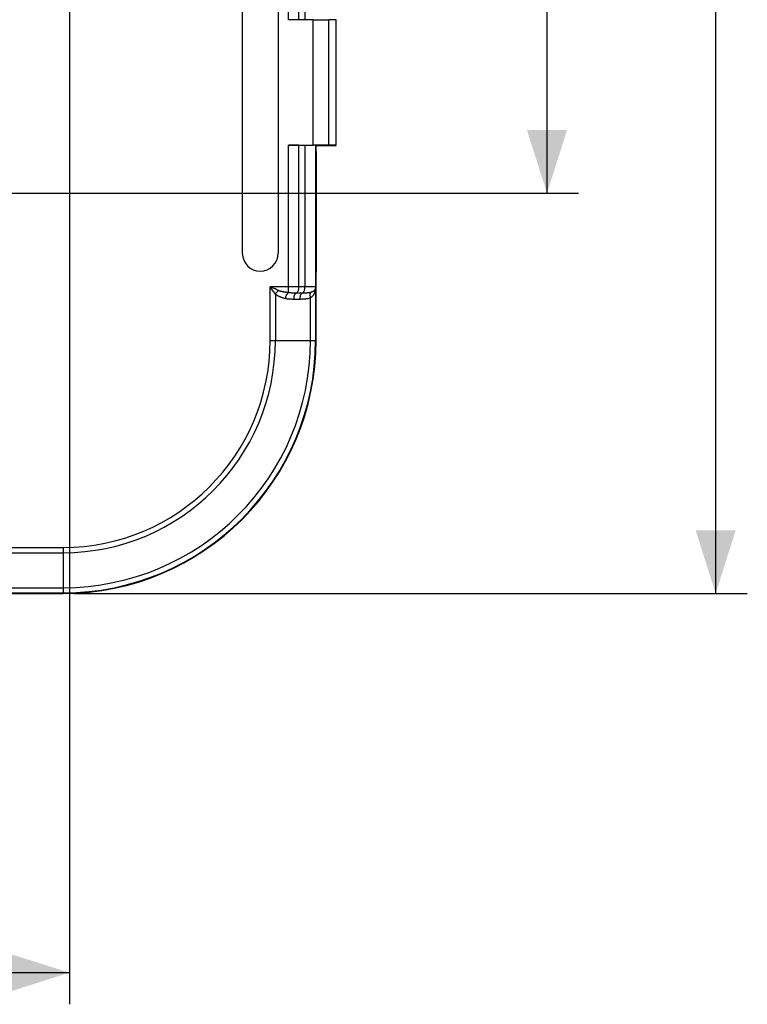
# Model space of a CAD drawing. Units: millimetres. Extents: x 43 to 262, y 48 to 172.
# Drawn here: x 227 to 262, y 48 to 95 of the extents above; entities that cross this region are included whole.
import ezdxf

# ---------------------------------------------------------------- set-up
doc = ezdxf.new("R2010")
doc.units = ezdxf.units.MM
doc.header["$LTSCALE"] = 16.335
doc.layers.get('0').update_dxf_attribs({"linetype": 'CONTINUOUS'})
doc.layers.add('ASSI', color=7, linetype='CONTINUOUS')
doc.styles.get("Standard").update_dxf_attribs({"font": 'txt', "width": 0.8})
doc.dimstyles.new('DIMSTYLE_1', dxfattribs={"dimtxt": 3, "dimasz": 3, "dimexe": 1.5, "dimexo": 0.5, "dimgap": 0.75, "dimtad": 1, "dimtxsty": 'STANDARD', "dimblk": '_FILLED', "dimblk1": '_FILLED', "dimblk2": '_FILLED', "dimcen": 0.09, "dimazin": 2, "dimtfac": 1, "dimtofl": 0, "dimtmove": 0, "dimatfit": 3, "dimldrblk": '_FILLED', "dimfxl": 1, "dimtolj": 1, "dimarcsym": 0})
doc.dimstyles.new('DIMSTYLE_2', dxfattribs={"dimtxt": 3, "dimasz": 3, "dimexe": 1.5, "dimexo": 0.5, "dimgap": 0.75, "dimtad": 1, "dimdec": 1, "dimtxsty": 'STANDARD', "dimblk": '_FILLED', "dimblk1": '_FILLED', "dimblk2": '_FILLED', "dimcen": 0.09, "dimazin": 2, "dimtfac": 1, "dimtdec": 1, "dimtofl": 0, "dimtmove": 0, "dimatfit": 3, "dimldrblk": '_FILLED', "dimfxl": 1, "dimtolj": 1, "dimarcsym": 0})

# ---------------------------------------------------------------- blocks, each defined once
blk = doc.blocks.new('_FILLED')
at = {"color": 0, "linetype": 'BYBLOCK'}
blk.add_solid([(0, 0), (-1, 0.317), (-1, -0.317)], dxfattribs=at)
blk = doc.blocks.new('*D1')
at = {"color": 7, "linetype": 'CONTINUOUS'}
for p, q in [((225.317, 131.294), (253.741, 131.294)), ((252.241, 131.294), (252.241, 109.041)), ((252.241, 86.787), (252.241, 109.041)), ((225.317, 86.787), (253.741, 86.787))]:
    blk.add_line(p, q, dxfattribs=at)
at = {"color": 7, "linetype": 'CONTINUOUS', "xscale": 3, "yscale": 3, "zscale": 3}
for p, rotation in [((252.241, 131.294), 90), ((252.241, 86.787), 270)]:
    blk.add_blockref('_FILLED', p, dxfattribs=dict(at, rotation=rotation))
blk = doc.blocks.new('*D2')
at = {"color": 7, "linetype": 'CONTINUOUS'}
for p, q in [((108.991, 105.041), (108.991, 48.291)), ((229.591, 105.041), (229.591, 48.291)), ((108.991, 49.791), (169.291, 49.791)), ((229.591, 49.791), (169.291, 49.791))]:
    blk.add_line(p, q, dxfattribs=at)
at = {"color": 7, "linetype": 'CONTINUOUS', "xscale": 3, "yscale": 3, "zscale": 3, "rotation": 180}
blk.add_blockref('_FILLED', (108.991, 49.791), dxfattribs=at)
at = {"color": 7, "linetype": 'CONTINUOUS', "xscale": 3, "yscale": 3, "zscale": 3}
blk.add_blockref('_FILLED', (229.591, 49.791), dxfattribs=at)
blk = doc.blocks.new('*D5')
at = {"color": 7, "linetype": 'CONTINUOUS'}
for p, q in [((229.791, 150.291), (261.741, 150.291)), ((260.241, 150.291), (260.241, 109.041)), ((260.241, 67.791), (260.241, 109.041)), ((229.791, 67.791), (261.741, 67.791))]:
    blk.add_line(p, q, dxfattribs=at)
at = {"color": 7, "linetype": 'CONTINUOUS', "xscale": 3, "yscale": 3, "zscale": 3}
for p, rotation in [((260.241, 150.291), 90), ((260.241, 67.791), 270)]:
    blk.add_blockref('_FILLED', p, dxfattribs=dict(at, rotation=rotation))

msp = doc.modelspace()

# ---------------------------------------------------------------- linework, layer by layer
at = {"color": 250, "linetype": 'CONTINUOUS'}
for p, q in [((239.974, 95.012), (239.974, 102.019)), ((240.474, 95.014), (240.474, 101.741)), ((240.762, 101.741), (240.762, 95.017)), ((241.149, 89.069), (241.149, 95.012)), ((241.899, 89.066), (241.899, 95.015)), ((239.974, 82.062), (239.974, 89.069)), ((240.474, 82.34), (240.474, 89.067)), ((240.762, 89.064), (240.762, 82.34)), ((241.262, 89.049), (241.262, 82.34)), ((241.267, 82.34), (239.107, 82.34)), ((239.157, 82.319), (239.107, 82.34)), ((239.107, 79.791), (239.107, 82.34)), ((241.267, 82.34), (241.267, 79.791)), ((239.357, 81.998), (239.357, 79.791)), ((240.66, 82.045), (240.349, 82.045)), ((241.017, 79.791), (241.017, 81.815)), ((241.234, 82.103), (241.227, 82.081)), ((239.107, 79.791), (241.267, 79.791)), ((109.291, 69.975), (229.291, 69.975)), ((109.291, 69.725), (229.291, 69.725)), ((229.291, 69.975), (229.291, 67.814)), ((109.291, 68.064), (229.291, 68.064)), ((109.291, 67.814), (229.291, 67.814))]:
    msp.add_line(p, q, dxfattribs=at)
at = {"color": 7, "linetype": 'CONTINUOUS'}
for p, q in [((237.79, 100.141), (237.79, 83.941)), ((239.492, 100.141), (239.492, 83.941)), ((241.149, 95.012), (239.974, 95.012)), ((242.241, 95.019), (241.899, 95.015)), ((242.241, 89.062), (242.241, 95.019)), ((239.974, 89.069), (241.149, 89.069)), ((241.262, 89.049), (241.271, 89.041)), ((241.291, 89.041), (241.271, 89.041)), ((241.271, 89.041), (241.271, 88.791)), ((241.271, 88.791), (241.287, 88.757)), ((241.291, 89.041), (242.241, 89.057)), ((242.241, 89.062), (241.899, 89.066)), ((241.287, 88.757), (241.287, 83.044)), ((241.291, 83.041), (241.287, 83.044)), ((241.291, 79.791), (241.291, 83.041)), ((109.291, 67.791), (229.291, 67.791))]:
    msp.add_line(p, q, dxfattribs=at)
at = {"color": 250, "linetype": 'CONTINUOUS'}
for points in [[(239.252, 82.14), (239.138, 82.297), (239.107, 82.34)], [(239.424, 82.204), (239.34, 82.24), (239.297, 82.259), (239.252, 82.278), (239.157, 82.319)], [(240.349, 82.045), (240.366, 82.052), (240.383, 82.064), (240.398, 82.08), (240.413, 82.099), (240.427, 82.121), (240.439, 82.147), (240.449, 82.175), (240.458, 82.205), (240.465, 82.237), (240.47, 82.271), (240.473, 82.305), (240.474, 82.34)], [(240.637, 82.045), (240.654, 82.052), (240.671, 82.064), (240.687, 82.08), (240.701, 82.099), (240.715, 82.121), (240.727, 82.147), (240.737, 82.175), (240.746, 82.205), (240.753, 82.237), (240.758, 82.271), (240.761, 82.305), (240.762, 82.34)], [(241.262, 82.34), (241.261, 82.318), (241.259, 82.296), (241.255, 82.274), (241.249, 82.253), (241.242, 82.231), (241.233, 82.211)], [(241.267, 82.34), (241.267, 82.319), (241.266, 82.297), (241.264, 82.275), (241.262, 82.253), (241.26, 82.231), (241.257, 82.21), (241.253, 82.188), (241.249, 82.166), (241.244, 82.145), (241.239, 82.124), (241.234, 82.103)], [(239.357, 81.998), (239.279, 82.103), (239.252, 82.14)], [(239.507, 82.169), (239.489, 82.154), (239.47, 82.137), (239.452, 82.119), (239.435, 82.1), (239.417, 82.081), (239.401, 82.061), (239.385, 82.04), (239.371, 82.019), (239.357, 81.998)], [(239.824, 81.784), (239.798, 81.79), (239.773, 81.796), (239.749, 81.803), (239.725, 81.81), (239.702, 81.817), (239.68, 81.825), (239.658, 81.832), (239.637, 81.84), (239.616, 81.848), (239.596, 81.856), (239.577, 81.865), (239.558, 81.873), (239.54, 81.882), (239.523, 81.891), (239.506, 81.9), (239.489, 81.909), (239.473, 81.918), (239.457, 81.927), (239.441, 81.937), (239.425, 81.948), (239.409, 81.959), (239.392, 81.971), (239.374, 81.984), (239.357, 81.998)], [(239.507, 82.169), (239.466, 82.186), (239.424, 82.204)], [(240.005, 82.058), (239.948, 82.065), (239.923, 82.068), (239.899, 82.072), (239.875, 82.075), (239.852, 82.079), (239.83, 82.083), (239.808, 82.086), (239.787, 82.09), (239.766, 82.094), (239.746, 82.098), (239.727, 82.103), (239.708, 82.107), (239.69, 82.111), (239.673, 82.116), (239.656, 82.12), (239.639, 82.125), (239.623, 82.129), (239.607, 82.134), (239.591, 82.139), (239.575, 82.144), (239.559, 82.15), (239.542, 82.156), (239.524, 82.162), (239.507, 82.169)], [(239.974, 82.062), (239.952, 82.046), (239.931, 82.026), (239.91, 82), (239.891, 81.971), (239.873, 81.938), (239.857, 81.902), (239.844, 81.864), (239.833, 81.824), (239.824, 81.784)], [(240.224, 81.749), (240.193, 81.749), (240.162, 81.749), (240.13, 81.75), (240.098, 81.751), (240.065, 81.753), (240.032, 81.755), (239.997, 81.757), (239.963, 81.761), (239.928, 81.765), (239.893, 81.77), (239.859, 81.776), (239.824, 81.784)], [(240.349, 82.045), (240.32, 82.045), (240.29, 82.045), (240.26, 82.045), (240.229, 82.046), (240.197, 82.047), (240.165, 82.048), (240.133, 82.049), (240.1, 82.051), (240.068, 82.053), (240.036, 82.055), (240.005, 82.058)], [(240.349, 82.045), (240.326, 82.033), (240.305, 82.015), (240.285, 81.99), (240.267, 81.96), (240.252, 81.924), (240.24, 81.884), (240.231, 81.841), (240.226, 81.795), (240.224, 81.749)], [(241.017, 81.815), (240.977, 81.802), (240.937, 81.79), (240.897, 81.78), (240.858, 81.773), (240.82, 81.767), (240.783, 81.762), (240.748, 81.758), (240.714, 81.755), (240.681, 81.753), (240.649, 81.752), (240.619, 81.75), (240.59, 81.75), (240.563, 81.749), (240.537, 81.749), (240.224, 81.749)], [(240.637, 82.045), (240.614, 82.033), (240.593, 82.015), (240.573, 81.99), (240.555, 81.96), (240.54, 81.924), (240.528, 81.884), (240.519, 81.841), (240.514, 81.795), (240.512, 81.749)], [(241.035, 82.078), (241.009, 82.071), (240.982, 82.065), (240.955, 82.06), (240.927, 82.057), (240.899, 82.054), (240.871, 82.051), (240.843, 82.049), (240.816, 82.048), (240.788, 82.047), (240.761, 82.046), (240.735, 82.045), (240.709, 82.045), (240.684, 82.045), (240.66, 82.045)], [(241.035, 82.078), (241.022, 82.061), (241.012, 82.04), (241.004, 82.016), (240.999, 81.988), (240.997, 81.957), (240.998, 81.924), (241.002, 81.888), (241.008, 81.852), (241.017, 81.815)], [(241.217, 82.051), (241.211, 82.036), (241.204, 82.021), (241.197, 82.006), (241.189, 81.991), (241.18, 81.976), (241.171, 81.961), (241.161, 81.946), (241.149, 81.931), (241.137, 81.916), (241.124, 81.901), (241.109, 81.886), (241.093, 81.871), (241.076, 81.857), (241.058, 81.842), (241.039, 81.829), (241.017, 81.815)], [(241.076, 82.091), (241.056, 82.084), (241.035, 82.078)], [(241.233, 82.211), (241.229, 82.203), (241.224, 82.196), (241.219, 82.188), (241.213, 82.181), (241.207, 82.173), (241.2, 82.166), (241.192, 82.158), (241.183, 82.151), (241.174, 82.143), (241.163, 82.136), (241.152, 82.128), (241.139, 82.121), (241.125, 82.113), (241.11, 82.106), (241.094, 82.099), (241.076, 82.091)], [(241.227, 82.081), (241.222, 82.066), (241.217, 82.051)], [(241.233, 82.211), (241.227, 82.198), (241.223, 82.184), (241.22, 82.171), (241.219, 82.156), (241.218, 82.142), (241.219, 82.127), (241.22, 82.112), (241.223, 82.097), (241.227, 82.081)]]:
    msp.add_lwpolyline(points, dxfattribs=at)
at = {"color": 7, "linetype": 'CONTINUOUS'}
msp.add_lwpolyline([(241.267, 82.34), (241.267, 82.33), (241.266, 82.319), (241.264, 82.308), (241.262, 82.297), (241.26, 82.286), (241.258, 82.275), (241.254, 82.264), (241.251, 82.253), (241.247, 82.243), (241.243, 82.232), (241.238, 82.221), (241.233, 82.211)], dxfattribs=at)
for centre, radius, start in [((238.641, 83.941), 0.851, 180), ((229.291, 79.791), 12, 270)]:
    msp.add_arc(centre, radius, start, 360, dxfattribs=at)
at = {"color": 250, "linetype": 'CONTINUOUS'}
for radius in [11.976, 11.727, 10.066, 9.816]:
    msp.add_arc((229.291, 79.791), radius, 270, 360, dxfattribs=at)
at = {"color": 7, "linetype": 'CONTINUOUS'}
for centre, major_axis, start_param, end_param in [((241.149, 95.038), (1.5, 0), -1.570796, -1.047198), ((239.974, 89.052), (1, 0), 1.047198, 1.570796), ((241.149, 89.043), (1.5, 0), 1.047198, 1.570796)]:
    msp.add_ellipse(centre, major_axis=major_axis, ratio=0.017455, start_param=start_param, end_param=end_param, dxfattribs=at)
at = {"layer": 'ASSI', "color": 250, "linetype": 'CONTINUOUS'}
for p, q in [((239.974, 95.012), (239.974, 102.019)), ((240.474, 95.014), (240.474, 101.741)), ((240.762, 101.741), (240.762, 95.017)), ((241.149, 89.069), (241.149, 95.012)), ((241.899, 89.066), (241.899, 95.015)), ((239.974, 82.062), (239.974, 89.069)), ((240.474, 82.34), (240.474, 89.067)), ((240.762, 89.064), (240.762, 82.34)), ((241.262, 89.049), (241.262, 82.34)), ((241.267, 82.34), (239.107, 82.34)), ((239.157, 82.319), (239.107, 82.34)), ((239.107, 79.791), (239.107, 82.34)), ((241.267, 82.34), (241.267, 79.791)), ((239.357, 81.998), (239.357, 79.791)), ((240.66, 82.045), (240.349, 82.045)), ((241.017, 79.791), (241.017, 81.815)), ((241.234, 82.103), (241.227, 82.081)), ((239.107, 79.791), (241.267, 79.791)), ((109.291, 69.975), (229.291, 69.975)), ((109.291, 69.725), (229.291, 69.725)), ((229.291, 69.975), (229.291, 67.814)), ((109.291, 68.064), (229.291, 68.064)), ((109.291, 67.814), (229.291, 67.814))]:
    msp.add_line(p, q, dxfattribs=at)
at = {"layer": 'ASSI', "color": 7, "linetype": 'CONTINUOUS'}
for p, q in [((237.79, 100.141), (237.79, 83.941)), ((239.492, 100.141), (239.492, 83.941)), ((241.149, 95.012), (239.974, 95.012)), ((242.241, 95.019), (241.899, 95.015)), ((242.241, 89.062), (242.241, 95.019)), ((239.974, 89.069), (241.149, 89.069)), ((241.262, 89.049), (241.271, 89.041)), ((241.291, 89.041), (241.271, 89.041)), ((241.271, 89.041), (241.271, 88.791)), ((241.271, 88.791), (241.287, 88.757)), ((241.291, 89.041), (242.241, 89.057)), ((242.241, 89.062), (241.899, 89.066)), ((241.287, 88.757), (241.287, 83.044)), ((241.291, 83.041), (241.287, 83.044)), ((241.291, 79.791), (241.291, 83.041)), ((109.291, 67.791), (229.291, 67.791))]:
    msp.add_line(p, q, dxfattribs=at)
at = {"layer": 'ASSI', "color": 250, "linetype": 'CONTINUOUS'}
for points in [[(239.252, 82.14), (239.138, 82.297), (239.107, 82.34)], [(239.424, 82.204), (239.34, 82.24), (239.297, 82.259), (239.252, 82.278), (239.157, 82.319)], [(240.349, 82.045), (240.366, 82.052), (240.383, 82.064), (240.398, 82.08), (240.413, 82.099), (240.427, 82.121), (240.439, 82.147), (240.449, 82.175), (240.458, 82.205), (240.465, 82.237), (240.47, 82.271), (240.473, 82.305), (240.474, 82.34)], [(240.637, 82.045), (240.654, 82.052), (240.671, 82.064), (240.687, 82.08), (240.701, 82.099), (240.715, 82.121), (240.727, 82.147), (240.737, 82.175), (240.746, 82.205), (240.753, 82.237), (240.758, 82.271), (240.761, 82.305), (240.762, 82.34)], [(241.262, 82.34), (241.261, 82.318), (241.259, 82.296), (241.255, 82.274), (241.249, 82.253), (241.242, 82.231), (241.233, 82.211)], [(241.267, 82.34), (241.267, 82.319), (241.266, 82.297), (241.264, 82.275), (241.262, 82.253), (241.26, 82.231), (241.257, 82.21), (241.253, 82.188), (241.249, 82.166), (241.244, 82.145), (241.239, 82.124), (241.234, 82.103)], [(239.357, 81.998), (239.279, 82.103), (239.252, 82.14)], [(239.507, 82.169), (239.489, 82.154), (239.47, 82.137), (239.452, 82.119), (239.435, 82.1), (239.417, 82.081), (239.401, 82.061), (239.385, 82.04), (239.371, 82.019), (239.357, 81.998)], [(239.824, 81.784), (239.798, 81.79), (239.773, 81.796), (239.749, 81.803), (239.725, 81.81), (239.702, 81.817), (239.68, 81.825), (239.658, 81.832), (239.637, 81.84), (239.616, 81.848), (239.596, 81.856), (239.577, 81.865), (239.558, 81.873), (239.54, 81.882), (239.523, 81.891), (239.506, 81.9), (239.489, 81.909), (239.473, 81.918), (239.457, 81.927), (239.441, 81.937), (239.425, 81.948), (239.409, 81.959), (239.392, 81.971), (239.374, 81.984), (239.357, 81.998)], [(239.507, 82.169), (239.466, 82.186), (239.424, 82.204)], [(240.005, 82.058), (239.948, 82.065), (239.923, 82.068), (239.899, 82.072), (239.875, 82.075), (239.852, 82.079), (239.83, 82.083), (239.808, 82.086), (239.787, 82.09), (239.766, 82.094), (239.746, 82.098), (239.727, 82.103), (239.708, 82.107), (239.69, 82.111), (239.673, 82.116), (239.656, 82.12), (239.639, 82.125), (239.623, 82.129), (239.607, 82.134), (239.591, 82.139), (239.575, 82.144), (239.559, 82.15), (239.542, 82.156), (239.524, 82.162), (239.507, 82.169)], [(239.974, 82.062), (239.952, 82.046), (239.931, 82.026), (239.91, 82), (239.891, 81.971), (239.873, 81.938), (239.857, 81.902), (239.844, 81.864), (239.833, 81.824), (239.824, 81.784)], [(240.224, 81.749), (240.193, 81.749), (240.162, 81.749), (240.13, 81.75), (240.098, 81.751), (240.065, 81.753), (240.032, 81.755), (239.997, 81.757), (239.963, 81.761), (239.928, 81.765), (239.893, 81.77), (239.859, 81.776), (239.824, 81.784)], [(240.349, 82.045), (240.32, 82.045), (240.29, 82.045), (240.26, 82.045), (240.229, 82.046), (240.197, 82.047), (240.165, 82.048), (240.133, 82.049), (240.1, 82.051), (240.068, 82.053), (240.036, 82.055), (240.005, 82.058)], [(240.349, 82.045), (240.326, 82.033), (240.305, 82.015), (240.285, 81.99), (240.267, 81.96), (240.252, 81.924), (240.24, 81.884), (240.231, 81.841), (240.226, 81.795), (240.224, 81.749)], [(241.017, 81.815), (240.977, 81.802), (240.937, 81.79), (240.897, 81.78), (240.858, 81.773), (240.82, 81.767), (240.783, 81.762), (240.748, 81.758), (240.714, 81.755), (240.681, 81.753), (240.649, 81.752), (240.619, 81.75), (240.59, 81.75), (240.563, 81.749), (240.537, 81.749), (240.224, 81.749)], [(240.637, 82.045), (240.614, 82.033), (240.593, 82.015), (240.573, 81.99), (240.555, 81.96), (240.54, 81.924), (240.528, 81.884), (240.519, 81.841), (240.514, 81.795), (240.512, 81.749)], [(241.035, 82.078), (241.009, 82.071), (240.982, 82.065), (240.955, 82.06), (240.927, 82.057), (240.899, 82.054), (240.871, 82.051), (240.843, 82.049), (240.816, 82.048), (240.788, 82.047), (240.761, 82.046), (240.735, 82.045), (240.709, 82.045), (240.684, 82.045), (240.66, 82.045)], [(241.035, 82.078), (241.022, 82.061), (241.012, 82.04), (241.004, 82.016), (240.999, 81.988), (240.997, 81.957), (240.998, 81.924), (241.002, 81.888), (241.008, 81.852), (241.017, 81.815)], [(241.217, 82.051), (241.211, 82.036), (241.204, 82.021), (241.197, 82.006), (241.189, 81.991), (241.18, 81.976), (241.171, 81.961), (241.161, 81.946), (241.149, 81.931), (241.137, 81.916), (241.124, 81.901), (241.109, 81.886), (241.093, 81.871), (241.076, 81.857), (241.058, 81.842), (241.039, 81.829), (241.017, 81.815)], [(241.076, 82.091), (241.056, 82.084), (241.035, 82.078)], [(241.233, 82.211), (241.229, 82.203), (241.224, 82.196), (241.219, 82.188), (241.213, 82.181), (241.207, 82.173), (241.2, 82.166), (241.192, 82.158), (241.183, 82.151), (241.174, 82.143), (241.163, 82.136), (241.152, 82.128), (241.139, 82.121), (241.125, 82.113), (241.11, 82.106), (241.094, 82.099), (241.076, 82.091)], [(241.227, 82.081), (241.222, 82.066), (241.217, 82.051)], [(241.233, 82.211), (241.227, 82.198), (241.223, 82.184), (241.22, 82.171), (241.219, 82.156), (241.218, 82.142), (241.219, 82.127), (241.22, 82.112), (241.223, 82.097), (241.227, 82.081)]]:
    msp.add_lwpolyline(points, dxfattribs=at)
at = {"layer": 'ASSI', "color": 7, "linetype": 'CONTINUOUS'}
msp.add_lwpolyline([(241.267, 82.34), (241.267, 82.33), (241.266, 82.319), (241.264, 82.308), (241.262, 82.297), (241.26, 82.286), (241.258, 82.275), (241.254, 82.264), (241.251, 82.253), (241.247, 82.243), (241.243, 82.232), (241.238, 82.221), (241.233, 82.211)], dxfattribs=at)
for centre, radius, start in [((238.641, 83.941), 0.851, 180), ((229.291, 79.791), 12, 270)]:
    msp.add_arc(centre, radius, start, 360, dxfattribs=at)
at = {"layer": 'ASSI', "color": 250, "linetype": 'CONTINUOUS'}
for radius in [11.976, 11.727, 10.066, 9.816]:
    msp.add_arc((229.291, 79.791), radius, 270, 360, dxfattribs=at)
at = {"layer": 'ASSI', "color": 7, "linetype": 'CONTINUOUS'}
for centre, major_axis, start_param, end_param in [((241.149, 95.038), (1.5, 0), -1.570796, -1.047198), ((239.974, 89.052), (1, 0), 1.047198, 1.570796), ((241.149, 89.043), (1.5, 0), 1.047198, 1.570796)]:
    msp.add_ellipse(centre, major_axis=major_axis, ratio=0.017455, start_param=start_param, end_param=end_param, dxfattribs=at)

# ---------------------------------------------------------------- dimensions: what is measured, and where the dimension line sits
at = {"color": 7, "linetype": 'CONTINUOUS'}
for base, p1, p2, angle, dimstyle, picture, middle in [((260.241, 67.791), (229.291, 150.291), (229.291, 67.791), 270, 'DIMSTYLE_1', '*D5', (260.241, 104.755)), ((252.241, 131.294), (224.817, 86.787), (224.817, 131.294), 90, 'DIMSTYLE_2', '*D1', (252.241, 104.755))]:
    dim = msp.add_linear_dim(base=base, p1=p1, p2=p2, angle=angle, dimstyle=dimstyle, dxfattribs=at)
    dim.commit()
    dim.dimension.update_dxf_attribs({"geometry": picture, "text_midpoint": middle, "dimtype": 160})
dim = msp.add_linear_dim(base=(229.591, 49.791), p1=(108.991, 105.541), p2=(229.591, 105.541), dimstyle='DIMSTYLE_1', dxfattribs=at)
dim.commit()
dim.dimension.update_dxf_attribs({"geometry": '*D2', "text_midpoint": (164.041, 49.791), "dimtype": 160})

doc.saveas('drawing.dxf')
